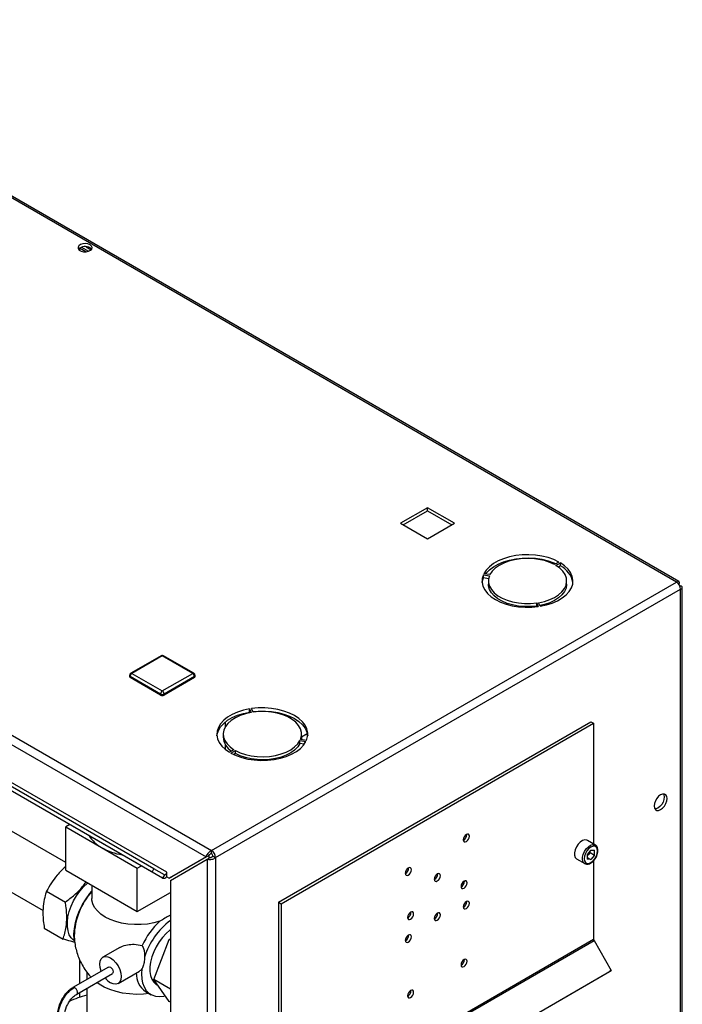
# Paper-space layout 'Blatt2' of a CAD drawing. Units: millimetres. Extents: x 0 to 420, y 0 to 297.
# Drawn here: x 337 to 364, y 129 to 168 of the extents above; entities that cross this region are included whole.
import ezdxf

# ---------------------------------------------------------------- set-up
doc = ezdxf.new("R2010")
doc.units = ezdxf.units.MM

psp = doc.layouts.new('Blatt2')

# ---------------------------------------------------------------- linework, layer by layer
at = {"color": 7, "linetype": 'Continuous', "lineweight": 30}
for p, q in [((363.419, 146.098), (324.853, 168.362)), ((363.509, 146.124), (324.993, 168.359)), ((340.034, 159.174), (339.788, 159.315)), ((339.791, 159.229), (339.791, 159.317)), ((339.865, 159.353), (340.14, 159.194)), ((340.044, 159.372), (340.247, 159.255)), ((306.44, 157.732), (345.006, 135.469)), ((306.327, 157.422), (344.793, 135.216)), ((353.562, 149.041), (352.494, 148.425)), ((352.6, 148.364), (353.562, 148.919)), ((354.629, 148.425), (353.562, 149.041)), ((353.562, 148.919), (353.562, 149.041)), ((353.562, 148.919), (354.523, 148.364)), ((352.494, 148.425), (353.562, 147.809)), ((353.562, 147.809), (354.629, 148.425)), ((342.731, 134.746), (322.225, 146.584)), ((358.766, 146.89), (358.589, 146.788)), ((358.645, 146.755), (358.822, 146.857)), ((358.822, 146.735), (358.744, 146.689)), ((358.822, 146.735), (358.822, 146.857)), ((342.656, 134.616), (322.15, 146.454)), ((343.066, 134.379), (322.56, 146.217)), ((343.238, 134.611), (322.732, 146.449)), ((355.773, 146.386), (356.014, 146.348)), ((355.773, 146.263), (355.773, 146.386)), ((355.98, 146.231), (355.773, 146.263)), ((356.035, 146.393), (355.794, 146.43)), ((345.006, 135.469), (363.419, 146.098)), ((345.168, 135.187), (363.581, 145.817)), ((355.971, 146.139), (355.971, 146.017)), ((359.071, 146.017), (359.071, 146.139)), ((363.531, 146.033), (363.506, 146.019)), ((363.506, 146.019), (363.531, 146.033)), ((363.581, 145.947), (363.556, 145.932)), ((363.581, 126.816), (363.581, 145.817)), ((363.649, 126.91), (363.649, 145.882)), ((357.884, 145.269), (357.949, 145.13)), ((357.884, 145.147), (357.884, 145.269)), ((357.895, 145.123), (357.884, 145.147)), ((358.026, 145.142), (357.961, 145.281)), ((343.011, 143.181), (341.809, 142.487)), ((343.061, 143.176), (341.859, 142.482)), ((344.263, 142.482), (343.061, 143.176)), ((344.313, 142.487), (343.111, 143.181)), ((341.759, 142.4), (341.759, 142.359)), ((342.99, 141.665), (341.788, 142.359)), ((341.788, 142.359), (341.788, 142.318)), ((342.99, 141.624), (341.788, 142.318)), ((341.859, 142.482), (343.061, 141.788)), ((343.061, 141.788), (344.263, 142.482)), ((344.334, 142.359), (343.132, 141.665)), ((344.334, 142.318), (343.132, 141.624)), ((344.334, 142.359), (344.334, 142.318)), ((344.363, 142.359), (344.363, 142.4)), ((342.99, 141.665), (342.99, 141.624)), ((343.132, 141.665), (343.132, 141.624)), ((346.516, 141.075), (346.581, 140.935)), ((346.516, 140.952), (346.516, 141.075)), ((346.529, 140.926), (346.516, 140.952)), ((346.658, 140.947), (346.594, 141.087)), ((346.758, 140.983), (346.759, 140.959)), ((346.933, 140.971), (346.933, 140.993)), ((348.15, 140.764), (348.106, 140.716)), ((345.554, 140.557), (345.554, 140.366)), ((347.657, 133.423), (360.032, 140.567)), ((347.763, 133.362), (360.138, 140.505)), ((360.032, 140.567), (360.138, 140.505)), ((360.138, 140.505), (360.138, 135.729)), ((345.471, 140.077), (345.471, 139.955)), ((348.571, 139.971), (348.802, 140.104)), ((348.571, 139.955), (348.571, 140.077)), ((345.554, 139.666), (345.554, 139.475)), ((348.507, 139.823), (348.749, 139.786)), ((348.507, 139.701), (348.507, 139.823)), ((348.68, 139.674), (348.507, 139.701)), ((348.769, 139.831), (348.528, 139.868)), ((345.897, 139.461), (345.72, 139.359)), ((345.777, 139.326), (345.953, 139.428)), ((345.953, 139.306), (345.89, 139.269)), ((345.953, 139.306), (345.953, 139.428)), ((346.956, 139.039), (346.993, 139.06)), ((339.243, 135), (336.658, 136.492)), ((339.403, 136.494), (339.243, 136.401)), ((339.243, 134.686), (339.243, 136.401)), ((339.243, 136.401), (340.657, 135.585)), ((360.209, 135.688), (359.891, 135.872)), ((340.657, 135.585), (342.071, 134.768)), ((344.899, 135.277), (343.435, 134.432)), ((344.793, 135.216), (344.899, 135.277)), ((344.9, 135.278), (344.9, 135.162)), ((345.006, 135.346), (345.006, 135.469)), ((360.032, 135.489), (359.889, 135.313)), ((359.889, 135.313), (359.889, 135.123)), ((359.926, 135.301), (359.889, 135.256)), ((359.997, 135.389), (359.926, 135.301)), ((359.997, 135.389), (359.997, 135.446)), ((359.997, 135.389), (360.174, 135.287)), ((360.032, 135.489), (360.174, 135.477)), ((360.174, 135.287), (360.032, 135.11)), ((360.174, 135.287), (360.174, 135.477)), ((344.793, 135.216), (343.329, 134.371)), ((343.379, 134.284), (344.843, 135.129)), ((344.843, 135.129), (344.949, 135.19)), ((344.843, 135.129), (344.843, 116.186)), ((345.062, 135.248), (345.168, 135.187)), ((345.168, 135.187), (345.168, 116.186)), ((359.466, 135.136), (359.784, 134.952)), ((359.889, 135.193), (360.032, 135.11)), ((360.032, 135.11), (359.889, 135.123)), ((360.138, 135.069), (360.138, 131.959)), ((335.608, 134.674), (338.34, 133.097)), ((339.243, 134.686), (342.071, 133.054)), ((342.071, 134.768), (342.232, 134.861)), ((342.071, 133.054), (342.071, 134.768)), ((342.656, 134.616), (342.731, 134.746)), ((343.066, 134.379), (342.656, 134.616)), ((343.141, 134.509), (342.731, 134.746)), ((343.141, 134.509), (343.066, 134.379)), ((343.238, 134.435), (343.238, 134.611)), ((343.238, 134.423), (343.238, 134.435)), ((343.238, 134.423), (343.329, 134.371)), ((343.329, 134.371), (343.435, 134.432)), ((343.379, 134.284), (343.379, 117.031)), ((338.478, 133.858), (339.221, 133.43)), ((340.271, 134.093), (340.271, 133.572)), ((342.071, 133.054), (343.379, 133.809)), ((347.657, 133.423), (347.763, 133.362)), ((347.657, 133.423), (347.657, 124.876)), ((347.763, 133.362), (347.763, 124.815)), ((343.379, 132.911), (343.344, 132.89)), ((338.387, 132.395), (339.129, 131.966)), ((341.951, 131.759), (342.265, 131.71)), ((342.72, 130.366), (343.333, 131.945)), ((343.333, 131.945), (343.379, 131.972)), ((343.379, 131.918), (343.333, 131.945)), ((347.763, 124.815), (360.138, 131.959)), ((347.78, 124.759), (360.154, 131.903)), ((360.154, 131.903), (360.838, 130.719)), ((341.379, 131.632), (340.71, 131.246)), ((339.791, 130.196), (339.791, 131.136)), ((340.935, 130.856), (339.521, 130.04)), ((339.671, 129.78), (341.085, 130.597)), ((340.071, 130.659), (340.071, 130.357)), ((341.31, 130.207), (342.161, 130.698)), ((348.388, 123.532), (360.763, 130.676)), ((348.463, 123.576), (360.838, 130.719)), ((360.838, 130.719), (360.763, 130.676)), ((343.379, 129.986), (342.72, 130.366)), ((343.333, 129.495), (342.72, 130.366)), ((339.596, 130.033), (339.572, 130.043)), ((339.791, 129.659), (339.791, 129.849)), ((340.071, 130.011), (340.071, 127.664)), ((342.398, 129.888), (342.621, 129.759)), ((342.848, 130.154), (342.885, 130.133)), ((343.379, 129.468), (343.333, 129.495))]:
    psp.add_line(p, q, dxfattribs=at)
at = {"color": 7, "linetype": 'Continuous', "lineweight": 30, "flags": 128}
for points in [[(340.201, 159.449), (340.116, 159.482), (340.016, 159.496), (339.914, 159.488), (339.824, 159.459), (339.758, 159.413), (339.726, 159.357), (339.73, 159.297), (339.772, 159.243), (339.845, 159.201), (339.939, 159.177), (340.042, 159.174), (340.139, 159.193), (340.218, 159.231), (340.268, 159.283), (340.283, 159.342), (340.259, 159.4), (340.201, 159.449)], [(340.201, 159.326), (340.259, 159.277), (340.262, 159.273)], [(358.766, 146.89), (358.562, 146.987), (358.337, 147.065), (358.094, 147.124), (357.839, 147.162), (357.577, 147.178), (357.314, 147.171), (357.056, 147.143), (356.807, 147.093), (356.573, 147.022), (356.36, 146.933), (356.172, 146.827), (356.013, 146.706), (355.886, 146.573), (355.794, 146.43)], [(355.862, 146.42), (355.886, 146.45), (356.013, 146.583), (356.172, 146.704), (356.36, 146.811), (356.573, 146.9), (356.807, 146.97), (357.056, 147.02), (357.314, 147.049), (357.577, 147.055), (357.839, 147.039), (358.094, 147.002), (358.337, 146.943), (358.562, 146.864), (358.653, 146.825)], [(358.589, 146.788), (358.4, 146.876), (358.189, 146.947), (357.962, 146.997), (357.724, 147.026), (357.481, 147.034), (357.239, 147.019), (357.004, 146.983), (356.782, 146.925), (356.578, 146.849), (356.397, 146.755), (356.244, 146.646), (356.122, 146.524), (356.035, 146.393)], [(357.961, 145.281), (358.188, 145.331), (358.399, 145.402), (358.588, 145.49), (358.751, 145.594), (358.883, 145.712), (358.982, 145.84), (359.045, 145.976), (359.071, 146.116), (359.058, 146.256), (359.007, 146.393), (358.92, 146.525), (358.799, 146.646), (358.645, 146.755)], [(358.026, 145.142), (358.272, 145.195), (358.503, 145.268), (358.713, 145.36), (358.897, 145.469), (359.052, 145.592), (359.173, 145.727), (359.26, 145.87), (359.309, 146.019), (359.321, 146.171), (359.293, 146.323), (359.228, 146.47), (359.126, 146.61), (358.99, 146.74), (358.822, 146.857)], [(355.773, 146.386), (355.729, 146.236), (355.724, 146.084), (355.757, 145.933), (355.828, 145.787), (355.935, 145.648), (356.077, 145.519), (356.249, 145.404), (356.448, 145.305), (356.67, 145.224), (356.911, 145.162), (357.164, 145.121), (357.426, 145.101), (357.689, 145.105), (357.949, 145.13)], [(355.725, 146.078), (355.729, 146.113), (355.773, 146.263)], [(356.014, 146.348), (355.976, 146.21), (355.976, 146.069), (356.014, 145.93), (356.089, 145.797), (356.2, 145.672), (356.343, 145.558), (356.515, 145.459), (356.712, 145.376), (356.928, 145.312), (357.16, 145.269), (357.4, 145.247), (357.643, 145.247), (357.884, 145.269)], [(357.884, 145.147), (357.643, 145.125), (357.4, 145.125), (357.16, 145.147), (356.928, 145.19), (356.712, 145.254), (356.515, 145.336), (356.343, 145.436), (356.2, 145.549), (356.089, 145.674), (356.014, 145.808), (355.976, 145.947), (355.971, 146.017)], [(359.071, 146.017), (359.071, 145.993), (359.045, 145.854), (358.982, 145.718), (358.883, 145.59), (358.751, 145.472), (358.588, 145.367), (358.399, 145.279), (358.188, 145.209), (358.013, 145.168)], [(348.769, 139.831), (348.813, 139.981), (348.818, 140.133), (348.785, 140.283), (348.714, 140.43), (348.607, 140.569), (348.466, 140.697), (348.294, 140.812), (348.094, 140.911), (347.872, 140.993), (347.632, 141.055), (347.378, 141.096), (347.117, 141.115), (346.853, 141.112), (346.594, 141.087)], [(346.516, 141.075), (346.27, 141.022), (346.039, 140.948), (345.83, 140.856), (345.645, 140.748), (345.491, 140.625), (345.369, 140.49), (345.282, 140.346), (345.233, 140.197), (345.222, 140.045), (345.249, 139.894), (345.314, 139.747), (345.416, 139.606), (345.552, 139.476), (345.72, 139.359)], [(345.224, 140.016), (345.233, 140.074), (345.282, 140.224), (345.369, 140.367), (345.491, 140.502), (345.645, 140.625), (345.83, 140.734), (346.039, 140.826), (346.27, 140.899), (346.516, 140.952)], [(346.581, 140.935), (346.354, 140.885), (346.143, 140.815), (345.954, 140.726), (345.791, 140.622), (345.659, 140.504), (345.56, 140.376), (345.497, 140.24), (345.471, 140.101), (345.484, 139.96), (345.535, 139.823), (345.622, 139.692), (345.744, 139.57), (345.897, 139.461)], [(346.647, 140.971), (346.853, 140.989), (347.117, 140.992), (347.378, 140.973), (347.632, 140.932), (347.872, 140.87), (348.094, 140.789), (348.294, 140.69), (348.466, 140.575), (348.607, 140.446), (348.714, 140.307), (348.785, 140.161), (348.818, 140.016)], [(348.528, 139.868), (348.566, 140.007), (348.566, 140.147), (348.528, 140.286), (348.453, 140.42), (348.343, 140.545), (348.2, 140.658), (348.027, 140.758), (347.831, 140.84), (347.614, 140.904), (347.382, 140.947), (347.142, 140.969), (346.899, 140.969), (346.658, 140.947)], [(348.571, 139.955), (348.566, 139.884), (348.563, 139.863)], [(345.777, 139.326), (345.98, 139.23), (346.205, 139.151), (346.448, 139.092), (346.703, 139.054), (346.965, 139.039), (347.228, 139.045), (347.487, 139.074), (347.735, 139.124), (347.969, 139.194), (348.182, 139.283), (348.37, 139.39), (348.53, 139.511), (348.657, 139.644), (348.749, 139.786)], [(345.953, 139.428), (346.143, 139.34), (346.353, 139.27), (346.58, 139.219), (346.818, 139.19), (347.061, 139.183), (347.303, 139.197), (347.538, 139.234), (347.761, 139.291), (347.965, 139.367), (348.145, 139.461), (348.298, 139.571), (348.42, 139.692), (348.507, 139.823)], [(348.507, 139.701), (348.42, 139.57), (348.298, 139.448), (348.145, 139.339), (347.965, 139.245), (347.761, 139.168), (347.538, 139.111), (347.303, 139.075), (347.061, 139.06), (346.818, 139.068), (346.58, 139.097), (346.353, 139.147), (346.143, 139.218), (345.953, 139.306)], [(362.789, 137.088), (362.868, 137.148), (362.939, 137.23), (362.995, 137.328), (363.031, 137.431), (363.044, 137.529), (363.031, 137.612), (362.995, 137.673), (362.939, 137.706), (362.868, 137.707), (362.789, 137.676), (362.711, 137.616), (362.64, 137.533), (362.583, 137.436), (362.547, 137.333), (362.535, 137.235), (362.547, 137.151), (362.583, 137.09), (362.64, 137.058), (362.711, 137.057), (362.789, 137.088)], [(362.908, 137.71), (362.925, 137.674), (362.938, 137.59), (362.925, 137.492), (362.889, 137.389), (362.833, 137.292), (362.762, 137.209), (362.683, 137.149), (362.605, 137.118), (362.564, 137.114)], [(355.1, 136.103), (355.054, 136.066), (355.015, 136.013), (354.988, 135.953), (354.979, 135.894), (354.988, 135.847), (355.015, 135.817), (355.054, 135.809), (355.1, 135.825), (355.146, 135.862), (355.185, 135.915), (355.211, 135.975), (355.22, 136.033), (355.211, 136.081), (355.185, 136.111), (355.146, 136.119), (355.1, 136.103)], [(359.891, 135.872), (359.865, 135.884), (359.788, 135.89), (359.701, 135.863), (359.611, 135.804), (359.528, 135.718), (359.458, 135.613), (359.407, 135.498), (359.381, 135.384), (359.381, 135.281), (359.407, 135.197), (359.458, 135.141), (359.466, 135.136)], [(360.297, 135.453), (360.284, 135.54), (360.246, 135.604), (360.187, 135.638), (360.114, 135.638), (360.032, 135.606), (359.95, 135.544), (359.876, 135.458), (359.817, 135.356), (359.779, 135.249), (359.766, 135.147), (359.779, 135.06), (359.817, 134.996), (359.876, 134.962), (359.95, 134.961), (360.032, 134.994), (360.114, 135.056), (360.187, 135.142), (360.246, 135.244), (360.284, 135.351), (360.297, 135.453)], [(343.141, 134.509), (343.155, 134.505), (343.17, 134.508), (343.187, 134.517), (343.203, 134.531), (343.217, 134.549), (343.228, 134.569), (343.235, 134.591), (343.238, 134.611)], [(352.801, 134.498), (352.847, 134.535), (352.886, 134.588), (352.913, 134.648), (352.922, 134.707), (352.913, 134.754), (352.886, 134.784), (352.847, 134.792), (352.801, 134.776), (352.755, 134.739), (352.716, 134.686), (352.69, 134.626), (352.681, 134.568), (352.69, 134.52), (352.716, 134.49), (352.755, 134.482), (352.801, 134.498)], [(353.95, 134.541), (353.904, 134.504), (353.865, 134.451), (353.839, 134.391), (353.83, 134.333), (353.839, 134.285), (353.865, 134.255), (353.904, 134.247), (353.95, 134.263), (353.997, 134.301), (354.035, 134.353), (354.062, 134.413), (354.071, 134.472), (354.062, 134.52), (354.035, 134.55), (353.997, 134.557), (353.95, 134.541)], [(339.58, 131.894), (339.549, 131.916), (339.453, 132.012), (339.378, 132.137), (339.327, 132.287), (339.301, 132.458), (339.301, 132.646), (339.326, 132.847), (339.376, 133.056), (339.449, 133.266), (339.545, 133.475), (339.66, 133.675), (339.792, 133.862), (339.937, 134.033), (340.092, 134.181), (340.103, 134.19)], [(355.011, 134.255), (354.965, 134.218), (354.926, 134.165), (354.9, 134.105), (354.891, 134.047), (354.9, 133.999), (354.926, 133.969), (354.965, 133.962), (355.011, 133.978), (355.057, 134.015), (355.096, 134.067), (355.122, 134.127), (355.131, 134.186), (355.122, 134.234), (355.096, 134.264), (355.057, 134.271), (355.011, 134.255)], [(339.586, 131.858), (339.571, 131.955), (339.561, 132.164), (339.578, 132.388), (339.622, 132.621), (339.692, 132.86), (339.786, 133.1), (339.903, 133.334), (340.039, 133.559), (340.192, 133.768), (340.271, 133.863)], [(342.959, 132.668), (342.724, 132.603), (342.475, 132.559), (342.219, 132.536), (341.959, 132.535), (341.701, 132.555), (341.451, 132.596), (341.214, 132.658), (340.995, 132.739), (340.798, 132.837), (340.628, 132.951), (340.488, 133.077), (340.381, 133.214), (340.31, 133.358), (340.275, 133.507), (340.271, 133.572)], [(355.1, 133.171), (355.146, 133.208), (355.185, 133.261), (355.211, 133.321), (355.22, 133.379), (355.211, 133.427), (355.185, 133.457), (355.146, 133.465), (355.1, 133.449), (355.054, 133.412), (355.015, 133.359), (354.988, 133.299), (354.979, 133.241), (354.988, 133.193), (355.015, 133.163), (355.054, 133.155), (355.1, 133.171)], [(352.89, 132.753), (352.936, 132.79), (352.975, 132.843), (353.001, 132.903), (353.01, 132.961), (353.001, 133.009), (352.975, 133.039), (352.936, 133.047), (352.89, 133.031), (352.844, 132.993), (352.805, 132.941), (352.779, 132.881), (352.77, 132.822), (352.779, 132.775), (352.805, 132.745), (352.844, 132.737), (352.89, 132.753)], [(353.95, 132.99), (353.904, 132.953), (353.865, 132.9), (353.839, 132.84), (353.83, 132.781), (353.839, 132.734), (353.865, 132.704), (353.904, 132.696), (353.95, 132.712), (353.997, 132.749), (354.035, 132.802), (354.062, 132.862), (354.071, 132.92), (354.062, 132.968), (354.035, 132.998), (353.997, 133.006), (353.95, 132.99)], [(343.379, 132.323), (343.364, 132.311), (343.212, 132.179), (343.068, 132.023), (342.937, 131.848), (342.821, 131.658), (342.724, 131.459), (342.65, 131.257), (342.599, 131.056), (342.573, 130.862), (342.573, 130.681), (342.599, 130.517), (342.65, 130.374), (342.724, 130.258), (342.821, 130.171), (342.848, 130.154)], [(352.801, 132.122), (352.755, 132.085), (352.716, 132.032), (352.69, 131.972), (352.681, 131.914), (352.69, 131.866), (352.716, 131.836), (352.755, 131.829), (352.801, 131.845), (352.847, 131.882), (352.886, 131.934), (352.913, 131.994), (352.922, 132.053), (352.913, 132.101), (352.886, 132.131), (352.847, 132.138), (352.801, 132.122)], [(340.645, 130.689), (340.643, 130.694), (340.601, 130.836), (340.586, 130.971), (340.601, 131.09), (340.643, 131.184), (340.71, 131.246), (340.798, 131.273), (340.901, 131.263), (341.01, 131.216)], [(341.01, 131.216), (341.12, 131.136), (341.223, 131.028), (341.31, 130.9), (341.378, 130.759), (341.42, 130.617), (341.435, 130.482), (341.42, 130.363), (341.378, 130.269), (341.31, 130.207), (341.223, 130.18), (341.12, 130.19), (341.01, 130.237)], [(355.011, 130.875), (355.057, 130.912), (355.096, 130.964), (355.122, 131.025), (355.131, 131.083), (355.122, 131.131), (355.096, 131.161), (355.057, 131.168), (355.011, 131.152), (354.965, 131.115), (354.926, 131.063), (354.9, 131.003), (354.891, 130.944), (354.9, 130.896), (354.926, 130.866), (354.965, 130.859), (355.011, 130.875)], [(340.935, 130.856), (340.97, 130.863), (341.01, 130.849)], [(341.01, 130.849), (341.051, 130.816), (341.085, 130.77), (341.108, 130.717), (341.117, 130.665), (341.108, 130.623), (341.085, 130.597), (341.085, 130.597)], [(343.184, 129.707), (343.121, 129.692), (342.957, 129.675), (342.803, 129.69), (342.664, 129.737), (342.541, 129.814), (342.438, 129.921), (342.355, 130.055), (342.295, 130.213), (342.259, 130.394), (342.248, 130.592), (342.261, 130.804)], [(342.537, 129.808), (342.32, 129.785), (342.04, 129.776), (341.762, 129.79), (341.489, 129.826), (341.228, 129.884), (340.983, 129.962), (340.759, 130.059), (340.561, 130.173), (340.468, 130.24)], [(352.89, 129.928), (352.844, 129.891), (352.805, 129.838), (352.779, 129.778), (352.77, 129.72), (352.779, 129.672), (352.805, 129.642), (352.844, 129.634), (352.89, 129.65), (352.936, 129.687), (352.975, 129.74), (353.001, 129.8), (353.01, 129.858), (353.001, 129.906), (352.975, 129.936), (352.936, 129.944), (352.89, 129.928)]]:
    psp.add_lwpolyline(points, dxfattribs=at)
at = {"color": 1, "linetype": 'Continuous', "lineweight": 30, "flags": 128}
psp.add_lwpolyline([(359.783, 134.953), (359.776, 134.957), (359.726, 135.014), (359.699, 135.097), (359.699, 135.201), (359.726, 135.315), (359.776, 135.429), (359.846, 135.534), (359.929, 135.62), (360.019, 135.679), (360.106, 135.707), (360.184, 135.7), (360.212, 135.687)], dxfattribs=at)
at = {"color": 7, "linetype": 'Continuous', "lineweight": 30}
for centre, radius, start, end in [((340.006, 159.009), 0.372, 58.3723, 134.522), ((358.421, 145.916), 0.912, 10.2165, 63.8959), ((363.228, 145.801), 0.353, 2.6055, 57.3945), ((343.061, 143.094), 0.1, 60.0027, 119.9973), ((341.859, 142.4), 0.1, 119.9973, 180), ((341.809, 142.364), 0.0503, 185.6948, 245.6253), ((341.942, 142.352), 0.154, 122.6055, 177.3945), ((344.18, 142.352), 0.154, 2.6055, 57.3945), ((344.263, 142.4), 0.1, 0, 60.0027), ((344.313, 142.364), 0.0503, 294.3747, 354.3052), ((343.144, 141.658), 0.154, 122.6055, 177.3945), ((343.061, 141.802), 0.154, 242.6097, 297.3903), ((343.061, 141.761), 0.154, 242.6097, 297.3903), ((342.978, 141.658), 0.154, 2.6055, 57.3945), ((346.183, 140.007), 0.715, 184.1493, 237.4192), ((341.233, 136.684), 1.241, 210.4345, 242.3442), ((354.872, 136.095), 0.241, 296.5954, 3.41), ((341.908, 137.853), 2.591, 241.1241, 260.3133), ((344.815, 135.171), 0.353, 2.6055, 57.3945), ((344.939, 135.243), 0.123, 2.6055, 57.3945), ((359.698, 135.482), 0.291, 311.068, 321.4603), ((359.674, 135.507), 0.326, 320.7779, 348.304), ((352.574, 134.768), 0.241, 296.5954, 3.41), ((353.723, 134.534), 0.241, 296.5954, 3.41), ((343.114, 134.524), 0.153, 251.8017, 324.2095), ((354.784, 134.248), 0.241, 296.5954, 3.41), ((354.756, 134.341), 0.267, 304.0795, 340.6107), ((342.318, 132.013), 2.747, 138.1649, 178.3982), ((354.872, 133.441), 0.241, 296.5954, 3.41), ((352.662, 133.023), 0.241, 296.5954, 3.41), ((353.723, 132.982), 0.241, 296.5954, 3.41), ((344.957, 130.491), 2.955, 132.5494, 155.6384), ((345.104, 130.4), 2.873, 126.8863, 162.7281), ((352.574, 132.115), 0.241, 296.5954, 3.41), ((360.253, 131.963), 0.115, 181.9565, 211.1437), ((354.784, 131.145), 0.241, 296.5954, 3.41), ((342.907, 130.605), 0.879, 178.9769, 234.6402), ((341.438, 130.932), 0.816, 218.0625, 238.4456), ((352.662, 129.92), 0.241, 296.5954, 3.41), ((341.664, 124.159), 5.81, 105.9074, 113.245)]:
    psp.add_arc(centre, radius, start, end, dxfattribs=at)
at = {"color": 1, "linetype": 'Continuous', "lineweight": 30}
for centre, start, end in [((343.032, 143.135), 54.3824, 114.3071), ((343.09, 143.135), 65.6929, 125.6176), ((341.809, 142.405), 185.6948, 245.6253), ((341.83, 142.441), 54.3824, 114.3071), ((344.292, 142.441), 65.6929, 125.6176), ((344.313, 142.405), 294.3747, 354.3052)]:
    psp.add_arc(centre, 0.0503, start, end, dxfattribs=at)
at = {"color": 7, "linetype": 'Continuous', "lineweight": 30}
for points, knots in [([(363.531, 146.033), (363.533, 146.051), (363.537, 146.087), (363.52, 146.121), (363.488, 146.134), (363.452, 146.124), (363.428, 146.105), (363.419, 146.098)], [0, 0, 0, 0, 0.209052, 0.427821, 0.646592, 0.865364, 1, 1, 1, 1]), ([(363.581, 145.817), (363.597, 145.824), (363.63, 145.839), (363.652, 145.871), (363.647, 145.904), (363.62, 145.931), (363.592, 145.942), (363.581, 145.947)], [0, 0, 0, 0, 0.209052, 0.427821, 0.646592, 0.865364, 1, 1, 1, 1]), ([(360.311, 135.473), (360.311, 135.491), (360.309, 135.541), (360.286, 135.61), (360.25, 135.664), (360.219, 135.679), (360.21, 135.683)], [0, 0, 0, 0, 0.191812, 0.557265, 0.87167, 1, 1, 1, 1]), ([(345.006, 135.469), (344.984, 135.458), (344.941, 135.437), (344.881, 135.383), (344.832, 135.319), (344.804, 135.26), (344.796, 135.228), (344.793, 135.216)], [0, 0, 0, 0, 0.209052, 0.427821, 0.646592, 0.865364, 1, 1, 1, 1]), ([(345.006, 135.346), (344.992, 135.343), (344.968, 135.336), (344.936, 135.316), (344.913, 135.295), (344.903, 135.283), (344.899, 135.277)], [0, 0, 0, 0, 0.284155, 0.530993, 0.777748, 1, 1, 1, 1]), ([(360.207, 135.158), (360.216, 135.172), (360.247, 135.217), (360.283, 135.304), (360.308, 135.398), (360.311, 135.453), (360.311, 135.473)], [0, 0, 0, 0, 0.1394787, 0.4668102, 0.7957769, 1, 1, 1, 1]), ([(344.843, 135.129), (344.862, 135.124), (344.902, 135.113), (344.979, 135.113), (345.059, 135.129), (345.124, 135.155), (345.156, 135.178), (345.168, 135.187)], [0, 0, 0, 0, 0.209052, 0.427821, 0.646592, 0.865364, 1, 1, 1, 1]), ([(344.949, 135.19), (344.959, 135.192), (344.976, 135.194), (345.01, 135.207), (345.04, 135.224), (345.055, 135.241), (345.062, 135.248)], [0, 0, 0, 0, 0.284155, 0.530993, 0.777748, 1, 1, 1, 1]), ([(359.783, 134.953), (359.805, 134.943), (359.85, 134.924), (359.93, 134.93), (360.012, 134.961), (360.095, 135.02), (360.162, 135.088), (360.195, 135.139), (360.207, 135.158)], [0, 0, 0, 0, 0.167873, 0.338433, 0.516376, 0.703005, 0.891893, 1, 1, 1, 1]), ([(339.243, 134.84), (339.235, 134.834), (339.105, 134.731), (338.905, 134.513), (338.658, 134.188), (338.539, 133.969), (338.478, 133.858)], [0, 0, 0, 0, 0.021109, 0.380972, 0.68765, 1, 1, 1, 1]), ([(339.221, 133.43), (339.344, 133.523), (339.592, 133.71), (339.867, 133.982), (339.997, 134.165), (340.041, 134.226)], [0, 0, 0, 0, 0.39454, 0.797637, 1, 1, 1, 1]), ([(338.478, 133.858), (338.46, 133.804), (338.408, 133.647), (338.346, 133.36), (338.326, 133.017), (338.344, 132.691), (338.372, 132.494), (338.387, 132.395)], [0, 0, 0, 0, 0.129674, 0.379237, 0.634899, 0.816541, 1, 1, 1, 1]), ([(339.129, 131.966), (339.154, 132.042), (339.204, 132.194), (339.26, 132.474), (339.284, 132.815), (339.262, 133.151), (339.231, 133.36), (339.221, 133.43)], [0, 0, 0, 0, 0.181783, 0.3651, 0.614352, 0.870327, 1, 1, 1, 1]), ([(343.344, 132.89), (343.285, 132.856), (343.164, 132.787), (343.028, 132.708), (342.959, 132.668)], [0, 0, 0, 0, 0.494105, 1, 1, 1, 1]), ([(339.6, 131.836), (339.544, 131.85), (339.402, 131.884), (339.232, 131.935), (339.129, 131.966)], [0, 0, 0, 0, 0.388089, 1, 1, 1, 1]), ([(339.575, 132.097), (339.576, 132.045), (339.578, 131.908), (339.612, 131.685), (339.674, 131.43), (339.765, 131.178), (339.884, 130.934), (340.032, 130.704), (340.152, 130.543), (340.229, 130.467), (340.241, 130.455)], [0, 0, 0, 0, 0.084773, 0.226766, 0.372044, 0.519802, 0.669438, 0.820511, 0.972711, 1, 1, 1, 1]), ([(341.383, 131.626), (341.399, 131.637), (341.483, 131.699), (341.682, 131.749), (341.862, 131.756), (341.951, 131.759)], [0, 0, 0, 0, 0.106076, 0.556113, 1, 1, 1, 1]), ([(342.265, 131.71), (342.288, 131.659), (342.333, 131.557), (342.357, 131.396), (342.36, 131.295), (342.36, 131.253)], [0, 0, 0, 0, 0.375021, 0.741779, 1, 1, 1, 1]), ([(342.36, 131.253), (342.356, 131.181), (342.348, 131.037), (342.306, 130.887), (342.271, 130.822), (342.261, 130.804)], [0, 0, 0, 0, 0.4215974, 0.8444926, 1, 1, 1, 1]), ([(342.261, 130.804), (342.249, 130.785), (342.22, 130.739), (342.181, 130.716), (342.158, 130.702)], [0, 0, 0, 0, 0.4098995, 1, 1, 1, 1]), ([(339.519, 130.039), (339.474, 130.009), (339.379, 129.947), (339.247, 129.818), (339.125, 129.657), (339.021, 129.469), (338.941, 129.259), (338.891, 129.033), (338.873, 128.799), (338.893, 128.652), (338.903, 128.577)], [0, 0, 0, 0, 0.1074271, 0.2251105, 0.3445278, 0.4680054, 0.5951121, 0.7260853, 0.8609805, 1, 1, 1, 1]), ([(338.942, 128.553), (338.931, 128.658), (338.909, 128.866), (338.967, 129.202), (339.08, 129.499), (339.229, 129.738), (339.391, 129.922), (339.513, 130.004), (339.572, 130.043)], [0, 0, 0, 0, 0.18744, 0.374857, 0.562268, 0.709663, 0.857835, 1, 1, 1, 1]), ([(339.572, 130.043), (339.559, 130.046), (339.538, 130.051), (339.525, 130.04), (339.52, 130.036)], [0, 0, 0, 0, 0.663531, 1, 1, 1, 1]), ([(339.672, 129.784), (339.677, 129.787), (339.692, 129.795), (339.704, 129.828), (339.701, 129.861), (339.7, 129.878)], [0, 0, 0, 0, 0.2, 0.6, 1, 1, 1, 1]), ([(339.198, 128.663), (339.188, 128.759), (339.168, 128.962), (339.245, 129.24), (339.345, 129.446), (339.44, 129.582), (339.549, 129.7), (339.631, 129.754), (339.674, 129.782)], [0, 0, 0, 0, 0.225038, 0.481423, 0.60988, 0.738679, 0.865421, 1, 1, 1, 1])]:
    psp.add_open_spline(points, degree=3, knots=knots, dxfattribs=at)
psp.add_open_spline([(339.7, 129.878), (339.696, 129.893), (339.688, 129.924), (339.663, 129.969), (339.632, 130.008), (339.608, 130.024), (339.596, 130.033)], degree=3, dxfattribs=at)

doc.saveas('drawing.dxf')
